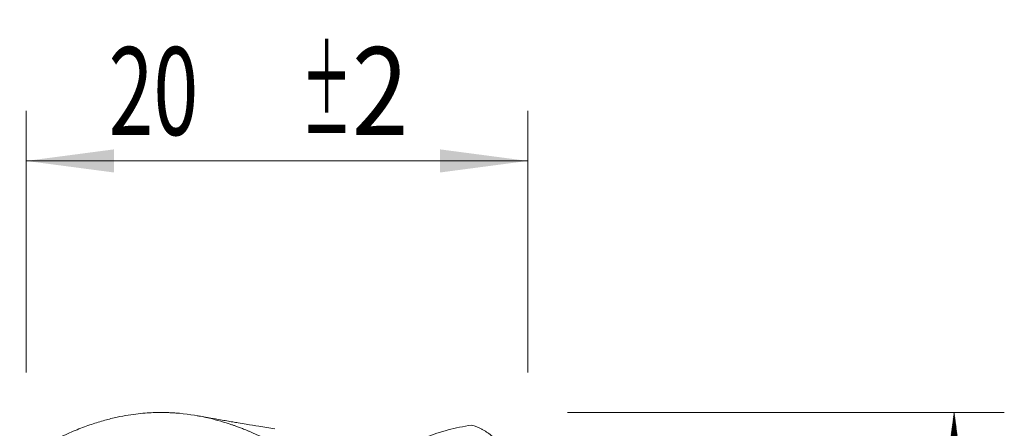
# Model space of a CAD drawing. Units: millimetres. Extents: x -85 to 73, y -63 to 26.
# Drawn here: x 34 to 73, y 9 to 26 of the extents above; entities that cross this region are included whole.
import ezdxf

# ---------------------------------------------------------------- set-up
doc = ezdxf.new("R2010")
doc.units = ezdxf.units.MM
for name, color, linetype in [('1', 4, 'Continuous'), ('2', 7, 'Continuous'), ('SK2', 7, 'Continuous')]:
    doc.layers.add(name, color=color, linetype=linetype)
doc.styles.add('iso_b_vert', font='simplex.shx')
doc.dimstyles.get("Standard").update_dxf_attribs({"dimtxt": 0.18, "dimasz": 0.18, "dimexe": 0.18, "dimexo": 0.0625, "dimgap": 0.09, "dimtad": 1, "dimzin": 0, "dimdsep": 52, "dimtxsty": 'Standard', "dimcen": 0.09, "dimadec": 0, "dimazin": 0, "dimtfac": 1, "dimtdec": 4, "dimtofl": 0, "dimtmove": 0, "dimatfit": 3, "dimfxl": 1, "dimtolj": 1, "dimtzin": 0, "dimarcsym": 0})

# ---------------------------------------------------------------- blocks, each defined once
blk = doc.blocks.new('_U2')
at = {"layer": 'SK2', "lineweight": 13}
for p, q in [((34, 11.5875), (34, 22.022297)), ((54, 11.5875), (54, 22.022297)), ((54, 20.022297), (34, 20.022297))]:
    blk.add_line(p, q, dxfattribs=at)
at = {"layer": 'SK2', "lineweight": 18}
for points in [[(34, 20.022297), (37.499998, 20.48308), (37.500002, 19.561513)], [(54, 20.022297), (50.500002, 19.561513), (50.499998, 20.48308)]]:
    blk.add_solid(points, dxfattribs=at)
at = {"layer": 'SK2', "lineweight": 18, "char_height": 3.5, "attachment_point": 7, "line_spacing_factor": 1.084337, "style": 'iso_b_vert'}
for s, insert in [('\\W0.8470;\\W0.4235;%%p\\W0.8470;2', (44.968233, 21.05493)), ('\\W0.6740;20', (37.287301, 21.05493))]:
    blk.add_mtext(s, dxfattribs=dict(at, insert=insert))

msp = doc.modelspace()

# ---------------------------------------------------------------- hatches: boundary and pattern name
at = {"layer": '2', "lineweight": 13}
h = msp.add_hatch(dxfattribs=at)
h.set_pattern_fill('ANSI31', color=256, scale=0.0062, style=0)
h.paths.add_polyline_path([(71, 10), (71.461, 6.5), (70.539, 6.5)])

# ---------------------------------------------------------------- linework, layer by layer
at = {"layer": '1', "lineweight": 18}
for points, knots in [([(23.224, 9.621), (23.239, 9.626), (23.27, 9.635), (23.316, 9.649), (23.362, 9.662), (23.408, 9.675), (23.454, 9.688), (23.5, 9.7), (23.546, 9.713), (23.592, 9.725), (23.638, 9.737), (23.684, 9.748), (23.73, 9.759), (23.776, 9.771), (23.822, 9.781), (23.868, 9.792), (23.914, 9.802), (23.96, 9.812), (24.006, 9.822), (24.052, 9.831), (24.098, 9.841), (24.144, 9.85), (24.19, 9.859), (24.236, 9.867), (24.282, 9.875), (24.328, 9.883), (24.374, 9.891), (24.42, 9.898), (24.466, 9.906), (24.512, 9.913), (24.558, 9.919), (24.604, 9.926), (24.65, 9.932), (24.696, 9.938), (24.742, 9.943), (24.788, 9.949), (24.834, 9.954), (24.88, 9.959), (24.926, 9.963), (24.972, 9.968), (25.018, 9.972), (25.064, 9.975), (25.11, 9.979), (25.156, 9.982), (25.202, 9.985), (25.248, 9.988), (25.294, 9.99), (25.5, 10), (25.867, 10.005), (26.393, 9.977), (26.92, 9.916), (27.364, 9.835), (27.894, 9.713), (28.336, 9.583), (28.772, 9.429), (29.036, 9.328), (29.299, 9.219), (29.557, 9.104), (29.841, 8.97), (30.177, 8.799), (30.599, 8.568), (31.106, 8.265), (31.75, 7.844), (32.49, 7.308), (33.282, 6.677), (34.031, 6.034), (34.737, 5.39), (35.399, 4.755), (36.017, 4.139), (36.592, 3.549), (37.123, 2.991), (37.611, 2.469), (38.056, 1.987), (38.457, 1.547), (38.815, 1.153), (39.129, 0.806), (39.4, 0.506), (39.627, 0.254), (39.811, 0.05), (39.951, -0.105), (40.048, -0.213), (40.098, -0.268), (40.116, -0.288)], [0, 0, 0, 0, 0.002723, 0.005446, 0.00817, 0.010893, 0.013617, 0.01634, 0.019064, 0.021788, 0.024512, 0.027236, 0.02996, 0.032684, 0.035408, 0.038132, 0.040856, 0.04358, 0.046305, 0.049029, 0.051753, 0.054477, 0.057201, 0.059925, 0.062649, 0.065373, 0.068097, 0.070821, 0.073545, 0.076269, 0.078992, 0.081716, 0.084439, 0.087162, 0.089885, 0.092608, 0.095331, 0.098054, 0.100777, 0.103499, 0.106221, 0.108943, 0.111665, 0.114387, 0.117109, 0.11983, 0.122552, 0.125273, 0.156436, 0.187601, 0.218777, 0.249967, 0.266618, 0.31281, 0.328471, 0.344084, 0.359648, 0.375164, 0.390046, 0.409965, 0.434921, 0.464916, 0.499951, 0.549432, 0.596337, 0.640664, 0.682415, 0.721591, 0.758192, 0.79222, 0.823682, 0.852582, 0.878921, 0.902689, 0.923879, 0.942485, 0.958509, 0.971953, 0.982821, 0.991117, 0.996843, 1, 1, 1, 1]), ([(33.742, 8.1), (33.843, 8.166), (34.18, 8.38), (34.737, 8.705), (35.399, 9.043), (36.017, 9.315), (36.592, 9.529), (37.123, 9.692), (37.611, 9.812), (38.056, 9.897), (38.457, 9.952), (38.815, 9.984), (39.129, 10), (39.4, 10.003), (39.627, 9.998), (39.811, 9.99), (39.951, 9.981), (40.048, 9.973), (40.098, 9.968), (40.116, 9.967)], [0, 0, 0, 0, 0.047684, 0.158332, 0.262157, 0.359158, 0.44934, 0.53272, 0.609311, 0.679115, 0.742106, 0.798262, 0.847574, 0.890041, 0.92567, 0.954472, 0.976459, 0.991634, 1, 1, 1, 1]), ([(40.116, 9.967), (40.514, 9.93), (41.209, 9.814), (41.905, 9.613), (42.202, 9.512)], [0, 0, 0, 0, 0.57348, 1, 1, 1, 1]), ([(43.91, 9.352), (43.699, 9.384), (43.321, 9.444), (42.837, 9.523), (42.489, 9.582), (42.232, 9.625), (41.996, 9.665), (41.704, 9.716), (41.307, 9.785), (40.995, 9.84), (40.811, 9.872)], [0, 0, 0, 0, 0.203889, 0.366577, 0.46812, 0.540393, 0.615423, 0.697157, 0.822366, 1, 1, 1, 1]), ([(42.202, 9.512), (42.217, 9.507), (42.251, 9.495), (42.304, 9.477), (42.365, 9.455), (42.431, 9.431), (42.505, 9.404), (42.585, 9.374), (42.672, 9.34), (42.765, 9.303), (42.865, 9.262), (42.972, 9.217), (43.085, 9.168), (43.204, 9.114), (43.331, 9.056), (43.464, 8.992), (43.603, 8.924), (43.75, 8.849), (43.902, 8.769), (44.062, 8.683), (44.228, 8.59), (44.4, 8.49), (44.579, 8.383), (44.765, 8.269), (44.958, 8.147), (45.157, 8.017), (45.362, 7.878), (45.712, 7.635), (46.203, 7.274), (46.833, 6.775), (47.463, 6.243), (47.913, 5.842), (48.182, 5.595), (48.27, 5.513), (48.359, 5.431), (48.447, 5.348), (48.536, 5.265), (48.624, 5.181), (48.713, 5.097), (48.801, 5.012), (48.89, 4.927), (48.978, 4.841), (49.067, 4.755), (49.155, 4.668), (49.244, 4.581), (49.332, 4.494), (49.421, 4.406), (49.509, 4.317), (49.598, 4.228), (49.686, 4.139), (49.775, 4.049), (49.863, 3.959), (49.922, 3.899), (49.952, 3.869)], [0, 0, 0, 0, 0.006068, 0.012991, 0.020768, 0.0294, 0.038887, 0.049228, 0.060423, 0.072471, 0.085373, 0.099127, 0.113734, 0.129191, 0.145498, 0.162656, 0.180664, 0.199523, 0.219231, 0.239791, 0.261202, 0.283464, 0.306578, 0.330546, 0.355368, 0.381046, 0.407579, 0.434968, 0.516275, 0.597589, 0.678899, 0.760198, 0.771619, 0.78304, 0.79446, 0.80588, 0.817299, 0.828719, 0.840138, 0.851558, 0.862977, 0.874396, 0.885814, 0.897233, 0.908652, 0.92007, 0.931489, 0.942908, 0.954326, 0.965745, 0.977163, 0.988581, 1, 1, 1, 1]), ([(49.952, 9.007), (50.091, 9.068), (50.233, 9.122), (50.522, 9.222), (50.67, 9.266), (51.122, 9.386), (51.434, 9.447), (51.757, 9.494)], [0, 0, 0, 0, 0.25, 0.25, 0.5, 0.5, 1, 1, 1, 1]), ([(51.757, 9.494), (51.896, 9.457), (52.031, 9.404), (52.195, 9.319), (52.228, 9.301), (52.293, 9.263), (52.325, 9.243), (52.42, 9.181), (52.483, 9.136), (52.573, 9.064), (52.603, 9.039), (52.662, 8.988), (52.692, 8.961), (52.778, 8.879), (52.833, 8.821), (52.94, 8.701), (52.992, 8.638), (53.092, 8.507), (53.14, 8.439), (53.21, 8.333), (53.233, 8.297), (53.277, 8.223), (53.299, 8.186), (53.363, 8.072), (53.403, 7.995), (53.461, 7.875), (53.48, 7.835), (53.516, 7.753), (53.533, 7.712), (53.585, 7.587), (53.617, 7.502), (53.676, 7.328), (53.704, 7.24), (53.742, 7.106), (53.754, 7.061), (53.777, 6.97), (53.788, 6.925), (53.839, 6.696), (53.872, 6.509), (53.895, 6.319)], [0, 0, 0, 0, 0.125, 0.125, 0.15625, 0.15625, 0.1875, 0.1875, 0.25, 0.25, 0.28125, 0.28125, 0.3125, 0.3125, 0.375, 0.375, 0.4375, 0.4375, 0.5, 0.5, 0.53125, 0.53125, 0.5625, 0.5625, 0.625, 0.625, 0.65625, 0.65625, 0.6875, 0.6875, 0.75, 0.75, 0.8125, 0.8125, 0.84375, 0.84375, 0.875, 0.875, 1, 1, 1, 1])]:
    msp.add_open_spline(points, degree=3, knots=knots, dxfattribs=at)
at = {"layer": '2', "lineweight": 13}
for p, q in [((55.587, 10), (73, 10)), ((71, 10), (71, -10))]:
    msp.add_line(p, q, dxfattribs=at)

# ---------------------------------------------------------------- dimensions: what is measured, and where the dimension line sits
at = {"layer": 'SK2', "lineweight": 18}
dim = msp.add_linear_dim(base=(34, 20.022), p1=(54, 10), p2=(34, 10), dimstyle='Standard', override={"dimtxt": 3.5, "dimasz": 3.5, "dimexe": 2, "dimexo": 1.5875, "dimgap": 1.75, "dimtad": 1, "dimtih": 1, "dimtoh": 0, "dimdec": 2, "dimlfac": 1, "dimzin": 8, "dimdsep": 46, "dimlunit": 2, "dimpost": '<>', "dimtxsty": 'iso_b_vert', "dimsah": 1, "dimse1": 0, "dimse2": 0, "dimsd1": 0, "dimsd2": 0, "dimclrd": 2, "dimclre": 2, "dimclrt": 2, "dimtol": 1, "dimlim": 0, "dimtp": 2, "dimtm": 2, "dimtfac": 1, "dimtdec": 2, "dimtofl": 1, "dimtmove": 0, "dimtzin": 8, "dimlwd": 13, "dimlwe": 13}, dxfattribs=at)
dim.commit()
dim.dimension.update_dxf_attribs({"geometry": '_U2', "text_midpoint": (44, 20.022)})

doc.saveas('drawing.dxf')
